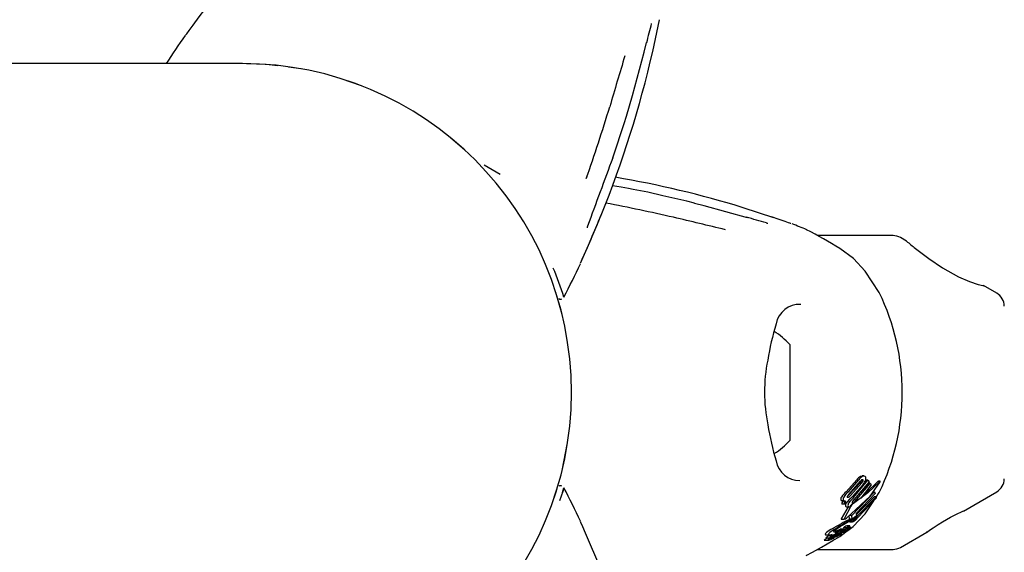
# Model space of a CAD drawing. Units: centimetres. Extents: x 6 to 13.67, y 5.48 to 14.82.
# Drawn here: x 8.15 to 8.28, y 10.8 to 10.88 of the extents above; entities that cross this region are included whole.
import ezdxf

# ---------------------------------------------------------------- set-up
doc = ezdxf.new("R2010")
doc.units = ezdxf.units.CM
doc.styles.add('SLDTEXTSTYLE0', font='TXT', dxfattribs={"width": 0.75})
doc.dimstyles.new('SLDDIMSTYLE1', dxfattribs={"dimtxt": 0.15875, "dimasz": 0.08, "dimexe": 0, "dimexo": 0.0625, "dimgap": 0.0396875, "dimtad": 2, "dimdec": 0, "dimlfac": 100, "dimrnd": 1e-09, "dimzin": 12, "dimdsep": 46, "dimtxsty": 'SLDTEXTSTYLE0', "dimblk1": 'DOT', "dimblk2": 'DOT', "dimsah": 1, "dimcen": 0.09, "dimse1": 1, "dimse2": 1, "dimadec": 0, "dimazin": 3, "dimtfac": 1, "dimtdec": 0, "dimtofl": 0, "dimtmove": 0, "dimatfit": 3, "dimldrblk": 'DOT', "dimfxl": 1, "dimfrac": 2, "dimtolj": 1, "dimtzin": 12, "dimarcsym": 0})

# ---------------------------------------------------------------- blocks, each defined once
blk = doc.blocks.new('_Dot')
at = {"color": 0, "linetype": 'ByBlock', "lineweight": -2}
blk.add_line((-0.5, 0), (-1, 0), dxfattribs=at)
at = {"color": 0, "linetype": 'ByBlock', "const_width": 0.5}
blk.add_lwpolyline([(-0.25, 0, 1), (0.25, 0, 1)], format="xyb", close=True, dxfattribs=at)
blk = doc.blocks.new('_D_2')
at = {"color": 7, "linetype": 'Continuous', "lineweight": 0}
blk.add_line((12.0382379535, 14.6157109624), (7.63241823, 14.6157109624), dxfattribs=at)
at = {"color": 7, "linetype": 'Continuous', "lineweight": 18, "xscale": 0.08, "yscale": 0.08, "rotation": 180}
blk.add_blockref('_Dot', (7.63241823, 14.6157109624), dxfattribs=at)
at = {"color": 7, "linetype": 'Continuous', "lineweight": 18, "xscale": 0.08, "yscale": 0.08}
blk.add_blockref('_Dot', (12.0382379535, 14.6157109624), dxfattribs=at)
at = {"color": 7, "linetype": 'Continuous', "lineweight": 18, "insert": (9.6593801746, 14.8203504428), "char_height": 0.15875, "attachment_point": 1, "style": 'SLDTEXTSTYLE0'}
blk.add_mtext('441', dxfattribs=at)
blk = doc.blocks.new('_D_17')
at = {"color": 7, "linetype": 'Continuous', "lineweight": 0}
blk.add_line((6.2063769166, 7.560246715), (6.2063769166, 13.0260600416), dxfattribs=at)
at = {"color": 7, "linetype": 'Continuous', "lineweight": 18, "xscale": 0.08, "yscale": 0.08}
for p, rotation in [((6.2063769166, 13.0260600416, -1.1074615818), 90), ((6.2063769166, 7.560246715, -1.1074615818), 270)]:
    blk.add_blockref('_Dot', p, dxfattribs=dict(at, rotation=rotation))
at = {"color": 7, "linetype": 'Continuous', "lineweight": 18, "insert": (6.0017374362, 10.1172054611), "char_height": 0.15875, "attachment_point": 1, "rotation": 90.00000000000126, "style": 'SLDTEXTSTYLE0'}
blk.add_mtext('547', dxfattribs=at)

msp = doc.modelspace()

# ---------------------------------------------------------------- linework, layer by layer
at = {"color": 7, "linetype": 'Continuous', "lineweight": 25}
for p, q in [((8.23310696, 10.871028658), (8.234027314, 10.8753190927)), ((8.177663376, 10.869386559), (8.0464942779, 10.869386559)), ((8.185588836, 10.8686742954), (8.1838630352, 10.8688922663)), ((8.1937371321, 10.8663785289), (8.1910130049, 10.8673345532)), ((8.2295456763, 10.862294226), (8.230360205, 10.8650552991)), ((8.2077063016, 10.8576966738), (8.2055162967, 10.8595778251)), ((8.2277038392, 10.8566554274), (8.2278001216, 10.8569406444)), ((8.2103030819, 10.8556864042), (8.2124918488, 10.854422719)), ((8.2242110703, 10.8541164636), (8.2241241633, 10.8538435145)), ((8.2304485955, 10.8523593821), (8.2298118738, 10.8524820283)), ((8.2494778991, 10.8485578943), (8.2453020967, 10.8499060618)), ((8.2655774776, 10.846136559), (8.2553785034, 10.846136559)), ((8.2674013681, 10.8453929365), (8.2665774776, 10.8458686099)), ((8.2637101088, 10.8384485025), (8.2618219292, 10.8413530114)), ((8.279613376, 10.8383423304), (8.2778138656, 10.8393812782)), ((8.251613376, 10.831436559), (8.251613376, 10.818436559)), ((8.2208447287, 10.8143926848), (8.2215900527, 10.8181358552)), ((8.2592483665, 10.8115224992), (8.2606843273, 10.8131222827)), ((8.2595436517, 10.8115224992), (8.2609444902, 10.8131222827)), ((8.2596334539, 10.8112022296), (8.2611756316, 10.8129444579)), ((8.2602492306, 10.8107424711), (8.2621860804, 10.8130633044)), ((8.2623480883, 10.8128543965), (8.2602990015, 10.8104364229)), ((8.2611961288, 10.813615615), (8.2613843627, 10.8136665606)), ((8.2616331514, 10.8136718217), (8.2613843627, 10.8136718217)), ((8.2617610101, 10.8128558584), (8.2619382874, 10.8130633044)), ((8.2621860804, 10.8130633044), (8.2619382874, 10.8130633044)), ((8.2621860804, 10.8130633044), (8.2623480883, 10.8128543965)), ((8.2635573199, 10.8129474911), (8.2635150093, 10.8129062967)), ((8.2638280049, 10.8129678908), (8.2635942127, 10.8129678908)), ((8.2637240086, 10.8128774425), (8.2637493434, 10.8129062967)), ((8.2611142976, 10.8127337245), (8.2595278532, 10.8109914962)), ((8.2613730513, 10.8127337245), (8.2598256863, 10.8109914962)), ((8.2600004798, 10.8083302861), (8.263090408, 10.8115068476)), ((8.261523173, 10.8124806957), (8.2601048876, 10.8108809711)), ((8.2601386484, 10.8102247466), (8.262251777, 10.8126427201)), ((8.2604365037, 10.8102247466), (8.262499421, 10.8126427201)), ((8.2626356815, 10.8124347205), (8.2612125631, 10.8106713108)), ((8.262499421, 10.8126427201), (8.262251777, 10.8126427201)), ((8.262499421, 10.8126427201), (8.2626356815, 10.8124347205)), ((8.263090408, 10.8115068476), (8.2629011218, 10.8115068476)), ((8.263090408, 10.8115068476), (8.2631606662, 10.8113007945)), ((8.2637695076, 10.8127593999), (8.2637478419, 10.8127228103)), ((8.2750840806, 10.8089157977), (8.279613376, 10.8115307877)), ((8.2587349726, 10.8102858809), (8.259057177, 10.8102858809)), ((8.259586056, 10.8103016933), (8.2590155153, 10.8098245825)), ((8.2595782175, 10.8103117719), (8.259586056, 10.8103016933)), ((8.2600755986, 10.8101693394), (8.2601386484, 10.8102247466)), ((8.2612125631, 10.8106713108), (8.2603242777, 10.8100622683)), ((8.2605349967, 10.8080374412), (8.2632751491, 10.8108439167)), ((8.2631606662, 10.8113007945), (8.2606118975, 10.8085833396)), ((8.2606248586, 10.8084533452), (8.2630231023, 10.8108439167)), ((8.2633089467, 10.8106322663), (8.2608026484, 10.8080461361)), ((8.2618219292, 10.8085201067), (8.2629628647, 10.8102751608)), ((8.2632751491, 10.8108439167), (8.2630231023, 10.8108439167)), ((8.2632751491, 10.8108439167), (8.2633089467, 10.8106322663)), ((8.2632864793, 10.8107729638), (8.2637101088, 10.8114246155)), ((8.2595113343, 10.8094817388), (8.2585809647, 10.8078467831)), ((8.2586843713, 10.8098245825), (8.2586668558, 10.8098474907)), ((8.2590155153, 10.8098245825), (8.2586843713, 10.8098245825)), ((8.2598839458, 10.8095790241), (8.2589548676, 10.8078467831)), ((8.2590155153, 10.8098245825), (8.2589979627, 10.8098474907)), ((8.2592871588, 10.810015881), (8.2593752021, 10.8101253682)), ((8.259325617, 10.8094817388), (8.2596492752, 10.8094817388)), ((8.2585801995, 10.807797144), (8.2589549846, 10.807797144)), ((8.2597061686, 10.80782848), (8.259665138, 10.8083302861)), ((8.2600004798, 10.8083302861), (8.259665138, 10.8083302861)), ((8.2600491097, 10.80782848), (8.2597061686, 10.80782848)), ((8.2600491097, 10.80782848), (8.2600004798, 10.8083302861)), ((8.2601568223, 10.8078812825), (8.2600491097, 10.80782848)), ((8.2604044259, 10.8076714889), (8.2600680098, 10.8076714889)), ((8.2606440634, 10.8082607296), (8.2601568223, 10.8078812825)), ((8.2606210843, 10.8080115384), (8.2603240816, 10.8080115384)), ((8.2605349967, 10.8080374412), (8.2603573428, 10.8080374412)), ((8.2606118975, 10.8085833396), (8.2606440634, 10.8082607296)), ((8.2607138782, 10.8079978423), (8.260739453, 10.8079418337)), ((8.2577377169, 10.8064778517), (8.2576340813, 10.8064147757)), ((8.2582000797, 10.8061740498), (8.2577500913, 10.8061740498)), ((8.2579324695, 10.8062450335), (8.2577778221, 10.8061857484)), ((8.2582267077, 10.8061857484), (8.2577778221, 10.8061857484)), ((8.2579324695, 10.8062450335), (8.2584292647, 10.8064444498)), ((8.2579977837, 10.8061037377), (8.2582000797, 10.8061740498)), ((8.2582000797, 10.8061740498), (8.2582267077, 10.8061857484)), ((8.2582267077, 10.8061857484), (8.2588430844, 10.8064444498)), ((8.2588430844, 10.8064444498), (8.2584292647, 10.8064444498)), ((8.2589363843, 10.8064815201), (8.2585287066, 10.8064815201)), ((8.2585719369, 10.8062633796), (8.2585552847, 10.8062564191)), ((8.2588852064, 10.8062596347), (8.2585629775, 10.8062596347)), ((8.2586063221, 10.8061284576), (8.2588852064, 10.8062596347)), ((8.259104315, 10.8063683556), (8.2587942973, 10.8063683556)), ((8.2592285866, 10.8062018806), (8.2588993983, 10.8062018806)), ((8.2589551352, 10.8066598043), (8.2593442256, 10.8066598043)), ((8.2590100903, 10.8062553833), (8.2590855651, 10.8062553833)), ((8.2590574918, 10.8062773246), (8.2590583759, 10.8062790202)), ((8.2595533674, 10.8066534371), (8.2591722857, 10.8066534371)), ((8.2595677802, 10.8063369216), (8.259291597, 10.8063369216)), ((8.2597186499, 10.8069221299), (8.2593486972, 10.8069221299)), ((8.2594249722, 10.8066878111), (8.2593718242, 10.80666596)), ((8.259826197, 10.806735209), (8.2595107286, 10.806735209)), ((8.2596335918, 10.8066524992), (8.2595568454, 10.8066524992)), ((8.2596881601, 10.8074489638), (8.2596777904, 10.8074491425)), ((8.2596881601, 10.807447991), (8.2600382342, 10.807447991)), ((8.2600382342, 10.807448959), (8.2600281514, 10.8074491425)), ((8.2562862432, 10.8049639131), (8.2567615171, 10.8049639131)), ((8.2565303545, 10.8053003517), (8.2570006075, 10.8053003517)), ((8.2565513649, 10.8056967474), (8.2570186746, 10.8056967474)), ((8.2567258847, 10.8055998452), (8.2571920636, 10.8055998452)), ((8.2567822889, 10.8049668801), (8.2568825054, 10.8049921042)), ((8.2573390336, 10.8052390829), (8.2573402265, 10.8052405685)), ((8.2576119197, 10.8052797712), (8.2573819549, 10.8052797712)), ((8.2575855645, 10.8054074189), (8.2576810114, 10.8054074189)), ((8.2576260924, 10.8057245141), (8.2576985866, 10.8057490619)), ((8.2578972359, 10.8056402526), (8.2577056812, 10.8056402526)), ((8.2581307285, 10.8059529376), (8.257891939, 10.8059529376)), ((8.2580480715, 10.8060334286), (8.2580444674, 10.8060316553)), ((8.258099529, 10.8059442684), (8.2580719565, 10.805934824)), ((8.2586513488, 10.8058817053), (8.2582117995, 10.8058817053)), ((8.2582200507, 10.8057425585), (8.2582476001, 10.8057532063)), ((8.2582476001, 10.8057532063), (8.2583778602, 10.8058020544)), ((8.258283852, 10.8056388766), (8.2582805957, 10.8056372818)), ((8.2583820344, 10.80548951), (8.259205849, 10.8060994475)), ((8.2584032152, 10.8059736401), (8.2583977163, 10.8059712277)), ((8.25868691, 10.8061022561), (8.2584032152, 10.8059736401)), ((8.2586656445, 10.8060704738), (8.2590743224, 10.8060704738)), ((8.2665774776, 10.8040045082), (8.2701215002, 10.8060506506)), ((8.2553732084, 10.803736559), (8.2655774776, 10.803736559))]:
    msp.add_line(p, q, dxfattribs=at)
at = {"color": 7, "linetype": 'Continuous', "lineweight": 25, "flags": 128}
for points in [[(8.1738436252, 10.878435326), (8.1732679547, 10.8776913294), (8.1717811912, 10.8757075914), (8.1709660269, 10.8745966201), (8.170418048, 10.8738417538), (8.1700972012, 10.8734013346), (8.1700489815, 10.8733366665), (8.1700415494, 10.8733269227), (8.1700418242, 10.873327272)], [(8.2303492394, 10.865069617), (8.2319230034, 10.8709404086), (8.2322462279, 10.8722341612)], [(8.1824398936, 10.869072011), (8.180861592, 10.8692713525), (8.1768899949, 10.8693798305)], [(8.2303665379, 10.8650536531), (8.2303649113, 10.8650584405), (8.2303492394, 10.865069617)], [(8.2278081963, 10.8569374174), (8.2292434717, 10.8612698186), (8.2295456763, 10.862294226)], [(8.2278103291, 10.8569370302), (8.2278053479, 10.8569325487), (8.227784753, 10.8569310799)], [(8.2298118738, 10.8524820283), (8.228819701, 10.8526731418), (8.2276414318, 10.8528782361)], [(8.2344830528, 10.8515236746), (8.2324481702, 10.8519866739), (8.2304499514, 10.8523706548)], [(8.2387564424, 10.8505148504), (8.2377172575, 10.850787792), (8.2344830528, 10.8515236746)], [(8.2387625554, 10.8504973261), (8.2387607123, 10.8505164867), (8.2387574497, 10.8505202803)], [(8.245915727, 10.8485578943), (8.2400560527, 10.8501688772), (8.2387625554, 10.8504973261)], [(8.2234180099, 10.8426354022), (8.2234013898, 10.8425837922), (8.2233893502, 10.8425509743), (8.223383539, 10.8425359574), (8.2233816021, 10.842531111), (8.2233832358, 10.842535058), (8.223391585, 10.8425548284), (8.2234120551, 10.8426023488), (8.2234622343, 10.8427168259), (8.2235762646, 10.842973668), (8.2238366124, 10.8435566715), (8.2242666619, 10.8445260481), (8.2249241457, 10.8460339153), (8.2258115326, 10.8481396741), (8.2261256874, 10.848927196)], [(8.2517698004, 10.847756445), (8.2517698105, 10.8477564454), (8.2517566049, 10.8477609241), (8.2517205839, 10.8477733947), (8.2516298563, 10.8478053625), (8.2514345599, 10.8478749257), (8.2509875235, 10.8480343864), (8.2501759081, 10.8483193573), (8.2491554603, 10.8486672362)], [(8.2618219292, 10.8413530114), (8.26021265, 10.8430244234), (8.2583820344, 10.8443836081)], [(8.2685975186, 10.8444109179), (8.2704255772, 10.843028025), (8.2722801165, 10.8417801078), (8.2744445668, 10.840570572), (8.2759116301, 10.8399332275), (8.2770802378, 10.8395466955), (8.2777267738, 10.8393826454), (8.2778047353, 10.839365464)], [(8.2208447287, 10.8354804333), (8.2205169463, 10.8367422361), (8.2200160375, 10.8384266205)], [(8.2637240086, 10.8128774425), (8.2621708937, 10.8113554723), (8.2602544849, 10.809949216)], [(8.2612860263, 10.8130751988), (8.2612793608, 10.8130221586), (8.2612736548, 10.8130031722)], [(8.2613804177, 10.8131607788), (8.2614412435, 10.8131870889), (8.2615023242, 10.8131731206), (8.261513532, 10.8131629441)], [(8.2614471725, 10.813615615), (8.2616513093, 10.8136713955), (8.2617441521, 10.8136462821), (8.2618181413, 10.8135895825)], [(8.2635150093, 10.8129062967), (8.2619229265, 10.8113664903), (8.2615676547, 10.8111113107)], [(8.2635573199, 10.8129474911), (8.2635636234, 10.8129524112), (8.2635942127, 10.8129652116)], [(8.2637493434, 10.8129062967), (8.2637975281, 10.8129524041), (8.2638330706, 10.8129673632), (8.2638400426, 10.8129546393)], [(8.2197597439, 10.8106842907), (8.2199916956, 10.8113627614), (8.220179414, 10.8119677882), (8.220176553, 10.8119584723)], [(8.2210921156, 10.8120203612), (8.2209333913, 10.8115409516), (8.2205029159, 10.8102700883)], [(8.2592809831, 10.8079698216), (8.2625037487, 10.8109361857), (8.2637478419, 10.8127228103)], [(8.2587349726, 10.810285905), (8.2586949393, 10.8102877123), (8.2586579405, 10.8102933999)], [(8.2595278532, 10.8109914962), (8.2593696836, 10.8108574585), (8.2593676929, 10.8108560782)], [(8.2595426147, 10.8107741249), (8.2594682995, 10.810747884), (8.259403367, 10.8107543804), (8.2593819936, 10.810770859)], [(8.259527373, 10.8103096372), (8.2598079797, 10.8106007671), (8.2599549719, 10.8107424711)], [(8.2722588186, 10.8074589665), (8.2733619975, 10.8080895748), (8.2742373045, 10.8085366929), (8.2748147502, 10.8088037536), (8.2750826012, 10.8089197168), (8.2750819717, 10.8089194503)], [(8.2585809647, 10.8078467831), (8.2585617743, 10.8078135287), (8.2585660918, 10.8077995104), (8.2585801995, 10.8077987496)], [(8.2589548676, 10.8078467831), (8.2589365166, 10.807808545), (8.2589459563, 10.8077978286), (8.2589732604, 10.8078002011), (8.2589920224, 10.8078059005)], [(8.2594527252, 10.8062822302), (8.2601852809, 10.8068246012), (8.2618219292, 10.8085201067)], [(8.2602420709, 10.8078908857), (8.2604712862, 10.8079773615), (8.2606210843, 10.8079900082)], [(8.2608026484, 10.8080461361), (8.2607627314, 10.8080696563), (8.2606987238, 10.8080732851), (8.2605349967, 10.8080374412)], [(8.2259045427, 10.8014951768), (8.225548058, 10.8023657204), (8.2245734722, 10.8046451643), (8.224018925, 10.805906603), (8.223639181, 10.8067585998), (8.2234181902, 10.8072566709), (8.2233862959, 10.8073307644), (8.2233815735, 10.8073420727), (8.2233817386, 10.8073416601)], [(8.257631214, 10.8066780933), (8.2575230659, 10.8066173), (8.257177662, 10.8064147757)], [(8.2575605286, 10.8060998754), (8.2576658767, 10.8062351928), (8.257818311, 10.8063663102)], [(8.257631214, 10.8066780933), (8.2579513708, 10.8068564877), (8.2582811687, 10.8070401521)], [(8.2582005799, 10.8066391748), (8.25789333, 10.8064236053), (8.257818311, 10.8063663102)], [(8.2588201188, 10.8064815201), (8.2588552026, 10.8065050312), (8.2589440702, 10.8065584368)], [(8.2588430844, 10.8064444498), (8.2589028395, 10.8064710364), (8.2589267544, 10.8064795235), (8.2589409866, 10.8064811161), (8.2589430185, 10.8064741556), (8.2589421574, 10.8064717113)], [(8.2589551352, 10.8066598103), (8.2589551069, 10.8066598043), (8.2589460338, 10.8066651147), (8.2589468827, 10.8066689896)], [(8.259238046, 10.806200571), (8.259285338, 10.8062034045), (8.2593283992, 10.8062188802), (8.2593894437, 10.806248636), (8.2595113457, 10.80631335), (8.2595462976, 10.8063299425), (8.2595641872, 10.8063362821), (8.2595724293, 10.8063360083), (8.2595697224, 10.8063253092), (8.2595513862, 10.8063046638), (8.2595182279, 10.80627726), (8.2594596126, 10.8062356949), (8.2593899944, 10.8061913321), (8.2593220167, 10.8061530116), (8.2592432704, 10.8061142928), (8.2591813715, 10.8060897371), (8.2590775122, 10.8060705103), (8.2590513412, 10.8060727494), (8.2590399841, 10.8060794083), (8.2590445636, 10.8060953128), (8.259058865, 10.8061083854), (8.2590828458, 10.8061257474), (8.2591214211, 10.806150565), (8.2591510775, 10.8061678952), (8.2591798388, 10.8061830598), (8.2592061016, 10.8061952075), (8.2592239362, 10.8062011639), (8.259238046, 10.806200571)], [(8.2592019022, 10.8062874719), (8.2591689994, 10.8062742528), (8.2590958466, 10.8062562695), (8.2590562179, 10.806263078), (8.2590574918, 10.8062773246)], [(8.2593442256, 10.8066601074), (8.2593428655, 10.806659819), (8.2593348961, 10.8066660692), (8.2593355979, 10.8066689896)], [(8.2593353534, 10.8065584368), (8.2593797919, 10.8065840485), (8.2594348233, 10.8066119913), (8.2595052573, 10.8066412469), (8.2595550492, 10.8066534167), (8.2595603276, 10.8066507205), (8.2595600321, 10.8066493195)], [(8.2597172956, 10.8069219528), (8.2597240068, 10.8069197149), (8.2597211337, 10.8069116968), (8.259708095, 10.8068964759), (8.2596834669, 10.8068746593), (8.2596775132, 10.8068699321)], [(8.2601360562, 10.8074710899), (8.2600747001, 10.8074533875), (8.2600484778, 10.8074487727)], [(8.2701210666, 10.8060514016), (8.2701139343, 10.8060463563), (8.2702250544, 10.8061249423), (8.270508142, 10.8063226486), (8.2709767196, 10.8066417585), (8.2716623466, 10.8070893945), (8.2722588186, 10.8074589665)], [(8.2539019121, 10.8029450548), (8.253842455, 10.8029141319), (8.2546990507, 10.8033659458), (8.2559035354, 10.8040281024), (8.2574446974, 10.8049211588), (8.2583820344, 10.80548951)], [(8.2562734755, 10.8049931467), (8.2562665508, 10.8049664766), (8.2562862432, 10.8049666295)], [(8.2564057637, 10.8058149596), (8.2564471912, 10.8057080076), (8.2565513649, 10.8057076934)], [(8.2565133289, 10.8053117744), (8.2565150087, 10.8053019309), (8.2565303545, 10.8053020747)], [(8.256785244, 10.8053003517), (8.2567583747, 10.8052867041), (8.2566098512, 10.8052079014)], [(8.2570072556, 10.8055998452), (8.2569590889, 10.8055757199), (8.2567340718, 10.8054562828)], [(8.2567485702, 10.8049931467), (8.2567419238, 10.8049664794), (8.2567615171, 10.8049666739)], [(8.2568734502, 10.8058149596), (8.2569151733, 10.8057080242), (8.2571129643, 10.8057076708), (8.2574102958, 10.805782863)], [(8.257554508, 10.8052638461), (8.2574459803, 10.8052326221), (8.2573431322, 10.8052164316), (8.257333612, 10.8052307928), (8.2573390336, 10.8052390829)], [(8.2576135138, 10.8052776006), (8.2576138868, 10.8052795489), (8.2576091498, 10.8052793951), (8.2575793188, 10.8052713264), (8.257554508, 10.8052638461)], [(8.2579977837, 10.8061037377), (8.2577590636, 10.8060396665), (8.2575986592, 10.806029433), (8.2575562841, 10.8060845136), (8.2575605286, 10.8060998754)], [(8.2581202277, 10.8059106998), (8.2579850813, 10.80584932), (8.2577120472, 10.8057199904)], [(8.2578990178, 10.8056381811), (8.257899015, 10.805640051), (8.2578953245, 10.805640034), (8.257878521, 10.8056355799), (8.2578119434, 10.8056131124)], [(8.2579411474, 10.8057700921), (8.2579893889, 10.8057926646), (8.2581490138, 10.805863314)], [(8.2580898928, 10.805919497), (8.2581057503, 10.8059290941), (8.2581080285, 10.8059305338)], [(8.2581202277, 10.8059106998), (8.2583662868, 10.8060202392), (8.2586063221, 10.8061284576)], [(8.2583977163, 10.8059712277), (8.2582753322, 10.8059182408), (8.2581490138, 10.805863314)], [(8.2582463173, 10.8056968222), (8.2582765926, 10.8057029861), (8.2582775584, 10.8057028758)], [(8.2582827015, 10.8057022884), (8.2582828484, 10.8056957091), (8.2582824376, 10.8056951472), (8.2582823832, 10.8056950756), (8.2582823553, 10.8056950395), (8.2582822178, 10.8056948832), (8.2582812705, 10.8056940818), (8.2582787012, 10.8056923538), (8.2582719079, 10.8056883565), (8.2582561068, 10.8056798009)], [(8.2583778602, 10.8058020544), (8.258506402, 10.8058464539), (8.2586499288, 10.8058816682), (8.2586691708, 10.805875152), (8.2586655412, 10.8058650419)]]:
    msp.add_lwpolyline(points, dxfattribs=at)
at = {"color": 7, "linetype": 'Continuous', "lineweight": 25}
for centre, radius, start, end in [((8.3208542636, 10.8512103135), 0.0910497985603659, 164.9920459704, 166.6837924433), ((8.2848309382, 10.79323485), 0.1399999999999997, 145.1742228929, 147.0476901725), ((8.1715464778, 10.8721129385), 0.0019338910816877, 137.5159460453, 145.506499387), ((8.2321794492, 10.8721987103), 7.56053240645e-05, 346.7618807064, 27.9625424828), ((8.0915093825, 10.9035619987), 0.1452869307040204, 337.9061845545, 347.0603419083), ((8.6006143032, 10.7564384457), 0.3883799957914235, 162.9304867863, 163.9917962216), ((8.177663376, 10.824936559), 0.0444500000000012, 270, 90), ((7.9713241459, 10.9418420198), 0.2676750664431998, 340.8072165543, 342.9917950965), ((10.8369744403, 9.8872724769), 2.783522296337985, 159.6192174505, 159.8219131895), ((8.2058357751, 10.7226517992), 0.133233771579739, 72.7693755108, 80.4060821016), ((8.1503055087, 10.4638780887), 0.3941467080983505, 77.4553796809, 78.8143204659), ((8.0683320462, 10.9129136014), 0.1702797101134859, 335.535065899, 337.9239005648), ((8.2262891658, 10.8467093557), 0.0021205301607184, 160.3487448721, 167.4254479368), ((7.695549895, 8.5783219315), 2.333716451254521, 76.4347650376, 76.6118374338), ((8.0032087031, 9.9883224952), 0.8938375005409568, 74.0751334832, 74.25455151), ((8.2488182456, 10.8491802628), 0.0013721736318506, 254.5028589765, 263.664655724), ((8.22343914, 10.772968168), 0.0800000000000012, 67.6148267549, 69.1349468215), ((8.2219555871, 10.7854625212), 0.0692717874736855, 58.2746363268, 62.5371253134), ((8.2655774776, 10.844136559), 0.0020000000000009, 60, 90), ((8.3082896951, 10.8944616344), 0.0638791287673816, 230.1971361038, 231.5842071256), ((8.0966251096, 10.9018955358), 0.1400000000000005, 332.7647004679, 334.8257314279), ((8.2215777682, 10.8432273595), 0.001933891082931, 334.4935006154, 342.4840539519), ((8.1661715909, 10.8199544246), 0.0577635931837538, 18.0187369416, 22.1738263727), ((8.2359098275, 10.824936559), 0.0309100024920456, 334.0785695582, 25.9214304418), ((8.278613376, 10.8366102796), 0.0020000000000007, 0, 60), ((8.2206461398, 10.8379443125), 0.0004012630013659, 233.9972284349, 297.6332875267), ((8.2529566949, 10.8335951312), 0.0032507707634295, 87.5406622513, 169.1281030795), ((8.2873712532, 10.8229776189), 0.0392439428690307, 163.3898326488, 170.7055434576), ((8.244410251, 10.824936559), 0.0097023198136136, 42.0626557817, 58.2717798055), ((8.2699908798, 10.8249579515), 0.0217862058679736, 168.4625934654, 191.6375324644), ((8.2911380673, 10.8277953734), 0.0431075982928272, 189.6651483001, 196.3171668037), ((8.244410251, 10.824936559), 0.0097023198136136, 301.801196819, 317.9373442183), ((8.2529269198, 10.8162485067), 0.003206867824621, 190.0944129259, 271.0369328021), ((8.262103175, 10.8121624641), 0.0017130033844884, 121.9721093014, 145.9225312206), ((8.2623495037, 10.8121934115), 0.0016842994546976, 122.3934938374, 146.5308338874), ((8.2604001886, 10.8133379117), 0.0009354110353396, 319.76639848, 339.0316097128), ((8.2619731821, 10.8123945288), 0.0009687666563004, 127.7252252626, 145.4128557006), ((8.2606563229, 10.8133269698), 0.0009303974820205, 320.3850090486, 339.6337002795), ((8.261378701, 10.8130696709), 0.0001639489980093, 336.0708843532, 34.6746868567), ((8.2599786098, 10.8137278822), 0.0019852328445114, 321.0802075033, 343.0695663217), ((8.2614749632, 10.8133190755), 0.0004369728022518, 337.2028620932, 38.2466270126), ((8.2633617424, 10.8130170759), 0.0004823581538917, 327.7102909191, 352.5627504661), ((8.278613376, 10.8132628385), 0.0019999999999993, 300, 0), ((8.2206523293, 10.8118466283), 0.0004757016142802, 67.5682590466, 120.8527717648), ((8.1713017212, 10.8282617409), 0.0523725274120094, 341.2443200888, 341.9690048653), ((8.0966251096, 10.7479775822), 0.1399999999999987, 25.1742228929, 27.2349732684), ((8.2621250042, 10.8083529716), 0.0042802978184885, 132.2266303615, 145.0906897573), ((8.2623454202, 10.8085179159), 0.0041082147315193, 132.9994828288, 146.2134419961), ((8.2588738249, 10.8105350487), 0.0003722451931488, 134.0714628222, 209.0948221839), ((8.2586975847, 10.8104938944), 0.0002043763402351, 223.1796469596, 258.815070864), ((8.2594780254, 10.809675244), 0.000898553530044, 136.5611202728, 156.983452748), ((8.2592018987, 10.8105396668), 0.0003774307880878, 135.8638363797, 209.4597031554), ((8.2590219918, 10.8104925912), 0.0002032592917028, 222.9717350517, 258.5177024762), ((8.2597960492, 10.809701246), 0.0008791651357079, 137.6879588205, 158.2816756034), ((8.2590645853, 10.8107253028), 0.0004398162349752, 259.1148456613, 280.6564181316), ((8.2595056901, 10.8108388064), 0.000141129976267, 138.8192554394, 208.7803356665), ((8.2606483122, 10.8100879198), 0.0015071907385849, 132.3257110076, 145.9540684521), ((8.2589499824, 10.8118388803), 0.0012185718053467, 299.0998771474, 315.9416003612), ((8.2596359017, 10.81035553), 7.24033486288e-05, 159.9875524936, 217.1832297756), ((8.2598877594, 10.8102622211), 0.0003409892024656, 140.0989229254, 159.7383617594), ((8.2639706751, 10.8067823787), 0.0054342874963232, 133.2205225149, 143.4860406502), ((8.2583460194, 10.8124279118), 0.0023301134689468, 303.3254093687, 309.8549799333), ((8.2570110059, 10.8140126652), 0.0044022280507862, 309.9755601983, 314.6520063976), ((8.2602048949, 10.8100767563), 0.000163678716741, 136.3936807563, 196.4738700427), ((8.261133024, 10.809502833), 0.0012518721214894, 131.7760089996, 146.7270432907), ((8.2596097127, 10.8110571073), 0.0011732040917777, 299.3264001525, 314.807659932), ((8.2588088518, 10.8099503037), 0.0001753093028026, 154.2101770439, 215.9066288679), ((8.2591429796, 10.8099531251), 0.0001794115791299, 155.8330408917, 216.0706689921), ((8.2596431539, 10.8096776813), 0.0004910311177641, 136.4684346366, 193.9365536782), ((8.259304331, 10.8096434885), 0.0001613814237957, 211.3956130693, 277.5793510923), ((8.2599675647, 10.8096856538), 0.0004918371764455, 137.8235806436, 194.8721031306), ((8.2596583047, 10.8096876192), 0.0002098219252879, 217.6619337036, 291.7607578788), ((8.2607967325, 10.8088600815), 0.0012350003051808, 131.4418595199, 149.1840888413), ((8.2604581965, 10.8092940682), 0.0006410645000689, 131.0884326274, 153.6083743443), ((8.261740697, 10.8079542764), 0.0025410896940378, 131.4007942754, 133.8801405794), ((8.2610122522, 10.8087667284), 0.0014044529536464, 122.6527532828, 133.9865662376), ((8.2601139273, 10.8101091004), 0.0001027523655394, 230.0407304033, 313.2485119265), ((8.2615020365, 10.8082484044), 0.0021626876722075, 122.9960413274, 131.8112709014), ((8.2677392941, 10.7909719273), 0.018645213518003, 115.3018658197, 120.4820422577), ((8.2669135396, 10.7938304167), 0.0155629458610922, 115.3835947961, 121.9192578794), ((8.2662979942, 10.7949553089), 0.0142028310438138, 117.2186254157, 121.4676951545), ((8.2584437196, 10.8091091016), 0.0014138489806413, 292.8182115473, 306.3123838051), ((8.2593328749, 10.8085563302), 0.0011503770495977, 287.7260384743, 309.7201384051), ((8.2603780311, 10.8069401773), 0.0008650937538204, 79.9690541257, 131.7657653969), ((8.2594201514, 10.8089718833), 0.0016308960719966, 292.0773815632, 307.1222466168), ((8.2595941891, 10.8084550831), 0.0009157105686015, 301.1603544091, 306.5657238124), ((8.2598398854, 10.808319959), 0.0008990527598173, 289.2339001974, 302.8978962207), ((8.2599925821, 10.8079255348), 0.0002530908035615, 305.5461496123, 312.264332734), ((8.2594683243, 10.8089891977), 0.0016635811294245, 301.1233652876, 307.6625148081), ((8.2599396322, 10.8084134701), 0.0008755394431781, 302.063953958, 307.5805641058), ((8.2603292207, 10.8079144671), 0.0002425206277067, 306.5368961741, 313.3921904437), ((8.2594438139, 10.8090525294), 0.0017287997015143, 307.0230854351, 313.9769964279), ((8.2604243824, 10.8078188485), 0.0001077183228715, 311.5503763719, 345.5928804254), ((8.2604317827, 10.8080607887), 0.0003298656257769, 310.0960924543, 338.8619381732), ((8.2215777682, 10.8066457586), 0.0019338910821943, 17.5159460466, 25.5064993861), ((8.2580458086, 10.8045009824), 0.0021014955817176, 114.4002853216, 141.2988621426), ((8.2584885318, 10.8045490521), 0.002052074639381, 114.6064867538, 141.9105068613), ((8.3141119969, 10.7125814882), 0.1095197996921195, 120.4037839711, 120.9801133447), ((8.2636930852, 10.7938816566), 0.0133989454930495, 112.5474314093, 114.9168682271), ((8.2681402557, 10.7916105044), 0.018018270920594, 120.9121037016, 123.4798894946), ((8.2585978669, 10.8061420829), 0.0003461971761247, 101.5236002795, 119.1443933619), ((8.2578673398, 10.8080491276), 0.0019197272936671, 291.5325513067, 298.548515552), ((8.2534360981, 10.8175962795), 0.0126365976862637, 294.5523311091, 295.8861728084), ((8.258118774, 10.8075682763), 0.0013772092936297, 298.9203311646, 304.1620553874), ((8.2654932441, 10.7928926645), 0.0149111386150895, 115.9930586535, 116.3057509441), ((8.2588115218, 10.8065730673), 0.0001653441783663, 299.1759051776, 322.1932463542), ((8.2592693673, 10.8060965805), 0.0005649154868303, 99.8954949844, 125.158010114), ((8.2592381055, 10.8064373564), 0.000372108436513, 120.7518533449, 141.501915243), ((8.2473932187, 10.8300402368), 0.0264701965539177, 295.8942137912, 296.1479293679), ((8.2540520646, 10.8163140643), 0.0111553733769469, 296.0914471532, 296.9297932401), ((8.2596287783, 10.8060560243), 0.0009105260857316, 108.006765801, 129.6448032453), ((8.2596377084, 10.8059554818), 0.0006745170665828, 116.6317207187, 142.2582921574), ((8.2588982022, 10.8069355308), 0.0007156912486738, 295.1092130591, 300.8909222125), ((8.2585006988, 10.8076370696), 0.0015219138190515, 300.1734362451, 304.6869587451), ((8.2596193011, 10.806457448), 0.0003538889174657, 122.1281569484, 143.29016891), ((8.2592906303, 10.8065103391), 0.0001461264626801, 301.4205493354, 320.1799108862), ((8.25935939, 10.8064367197), 4.7835879418e-05, 335.3422602931, 357.9215899029), ((8.2595663927, 10.8064224672), 0.0001596896597521, 166.7115964303, 175.5041344509), ((8.2573362109, 10.810315678), 0.0043791890967163, 298.2798799883, 302.5615226617), ((8.2591889042, 10.8072254598), 0.0005871918290714, 293.7050684263, 312.8349099305), ((8.2599810227, 10.8061330821), 0.0008317866015406, 108.4852821486, 131.3866494316), ((8.2521162846, 10.8200602744), 0.0153713481021293, 298.682019204, 299.2779436697), ((8.2688993255, 10.7979124856), 0.0127869059130206, 137.2043120247, 137.3549102205), ((8.2591245239, 10.8069874473), 0.0005513599369478, 315.315758933, 322.1742898586), ((8.2598460119, 10.806548617), 0.0003565678224075, 128.5871136629, 136.3223537377), ((8.2618823145, 10.8040252086), 0.00359911107111, 127.7774533085, 128.8710926009), ((8.2598419255, 10.8064113566), 0.0003186732782775, 91.1579931221, 130.8251748433), ((8.2596857772, 10.8074523724), 8.6151802332e-06, 107.925959628, 202.0187274954), ((8.258836652, 10.8079950368), 0.0016158507839005, 302.0079230398, 306.8243840085), ((8.2597410328, 10.8068005607), 0.0001179196685294, 302.9298563429, 323.2247273861), ((8.2600359296, 10.8074525498), 8.4916986706e-06, 109.1958975096, 203.6564717079), ((8.257270856, 10.8038017383), 0.0015537766526782, 115.1771320055, 129.9341843805), ((8.2572038759, 10.8044977852), 0.0010674425928316, 116.1116135559, 130.3095792337), ((8.2577299065, 10.803841897), 0.0015127447707137, 115.4451152617, 130.4445881666), ((8.2556713763, 10.809417408), 0.0045880439545443, 285.3060580177, 289.0418973102), ((8.2570677377, 10.806130082), 0.000822622502735, 264.1289674991, 306.7492303311), ((8.257667381, 10.804518437), 0.0010473546139618, 116.4346747724, 130.75853052), ((8.2619444141, 10.7963301473), 0.0101231130502027, 115.5591855252, 118.7199795743), ((8.2599384275, 10.7968679491), 0.0086670909571737, 108.0178806103, 108.6398251808), ((8.2570013113, 10.8071118262), 0.0015215079048622, 277.2021563017, 294.2445950593), ((8.261999136, 10.7967870982), 0.0099083649219881, 115.6373595573, 118.9626036209), ((8.2566848534, 10.8067802666), 0.0017657241764778, 288.9265679202, 295.78994704), ((8.2580713413, 10.8044437271), 0.0010814273087017, 114.4799063874, 132.5368815346), ((8.2565277599, 10.8071737129), 0.0021885304578003, 295.0115490433, 298.3378333063), ((8.2569050127, 10.8072699624), 0.0019145153774876, 290.0034596138, 295.4003636474), ((8.257451344, 10.8054783802), 0.0002580919483655, 296.5209548725, 308.9278383222), ((8.2579552647, 10.8051481204), 0.0005583733992648, 116.7333014876, 133.7587676932), ((8.2576039003, 10.8059231686), 0.00037338557719, 264.6491393584, 303.8610147781), ((8.26155705, 10.7971968225), 0.0091741577027341, 111.3300016684, 115.711974543), ((8.2575963183, 10.8066492412), 0.001221596242474, 271.26212877, 304.0661883299), ((8.2570535111, 10.8077752489), 0.0021263951489927, 287.6598721196, 295.4340281654), ((8.2596685278, 10.8021589516), 0.0040030212965501, 115.5640099111, 119.389200693), ((8.256844295, 10.8073863293), 0.0020456836986846, 295.5385467312, 299.3049641042), ((8.2579789667, 10.8056495804), 0.0003075123952619, 115.873859988, 137.2240928054), ((8.2578085052, 10.8061448432), 0.0002917026099124, 259.080445744, 302.6270634686), ((8.2594330699, 10.8031585551), 0.003191069070824, 115.7950151318, 119.8500995882), ((8.2577282201, 10.8058357443), 0.0002611571264393, 296.7020373397, 310.8441237129), ((8.2590037172, 10.8032779775), 0.0025346526155773, 107.3866251477, 115.2198472368), ((8.2579342463, 10.8060608003), 0.000489887565832, 268.7687983198, 304.5711528367), ((8.2567502126, 10.8096951507), 0.0039858579785623, 287.756396091, 289.3664265783), ((8.2571687957, 10.8075270063), 0.0018527022874818, 295.5113996546, 299.8125544016), ((8.2581215287, 10.8059190694), 3.34511252602e-05, 69.3799200602, 131.1221450666), ((8.2580511492, 10.8060290228), 0.0001137336782521, 300.0072612288, 316.2521058528), ((8.2571918822, 10.8077119251), 0.0022939274073212, 296.4105940333, 297.6410782483), ((8.2567262438, 10.8088380358), 0.0035581965701737, 295.9605469076, 300.5822248141), ((8.258274495, 10.8062865655), 0.000574977626307, 297.1156619159, 312.8519911353), ((8.2655774776, 10.805736559), 0.0020000000000007, 270, 300)]:
    msp.add_arc(centre, radius, start, end, dxfattribs=at)

# ---------------------------------------------------------------- dimensions: what is measured, and where the dimension line sits
at = {"color": 7, "linetype": 'Continuous', "lineweight": 18}
dim = msp.add_linear_dim(base=(7.63241823, 14.6157109624), p1=(12.0382379535, 11.6909619628), p2=(7.63241823, 10.7196003954), dimstyle='SLDDIMSTYLE1', dxfattribs=at)
dim.commit()
dim.dimension.update_dxf_attribs({"geometry": '_D_2', "text_midpoint": (9.8353280917, 14.6157109624), "dimtype": 160})
dim = msp.add_linear_dim(base=(6.2063769166, 7.560246715), p1=(8.6599857065, 13.0260600416), p2=(8.954663376, 7.560246715), angle=90, dimstyle='SLDDIMSTYLE1', dxfattribs=at)
dim.commit()
dim.dimension.update_dxf_attribs({"geometry": '_D_17', "text_midpoint": (6.2063769166, 10.2931533783), "dimtype": 160})

doc.saveas('drawing.dxf')
